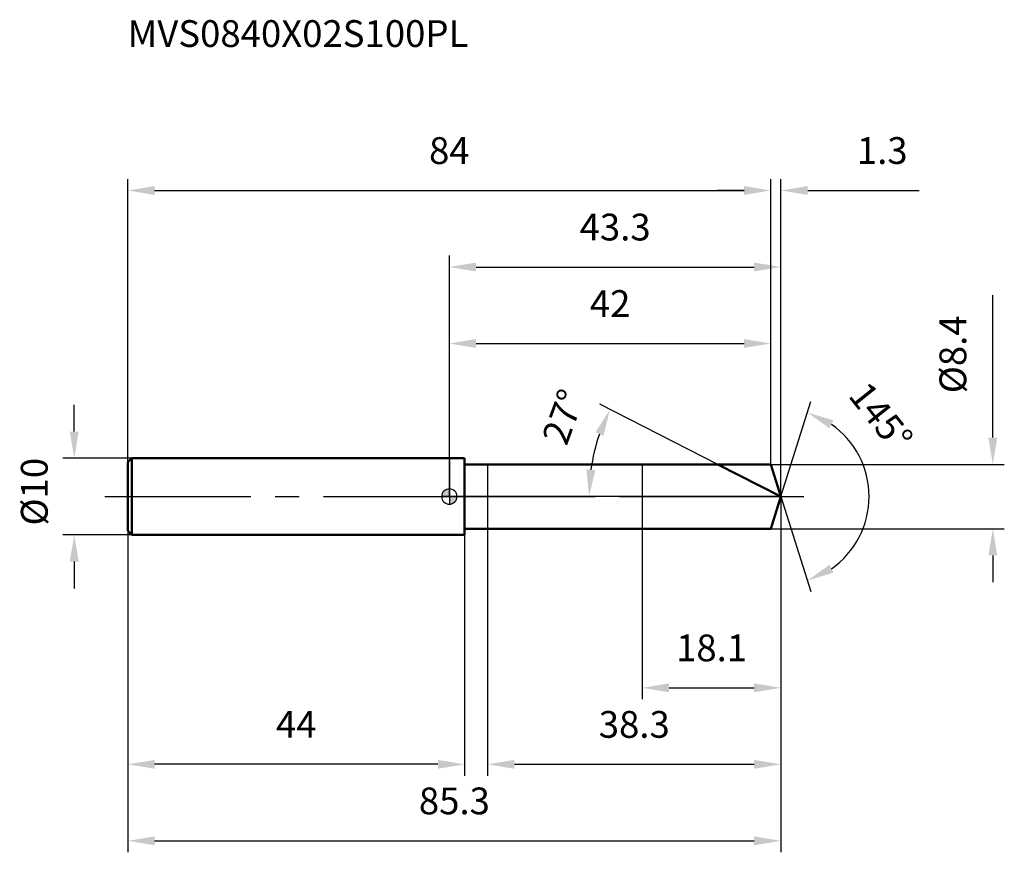
# Model space of a CAD drawing. Units: millimetres. Extents: x -56 to 72, y -47 to 62.
import ezdxf

# ---------------------------------------------------------------- set-up
doc = ezdxf.new("R2010")
doc.units = ezdxf.units.MM
doc.linetypes.add('CENTER2', pattern=[28.575, 19.05, -3.175, 3.175, -3.175])
for name, color, linetype, lineweight in [('1', 4, 'Continuous', 50), ('2', 7, 'Continuous', 25), ('4', 2, 'CENTER2', 25), ('cut', 1, 'Continuous', 25), ('nocut', 7, 'Continuous', 25), ('sk1', 4, 'Continuous', 50), ('sk2', 7, 'Continuous', 25), ('sk4', 2, 'CENTER2', 25), ('sk6', 5, 'Continuous', 35)]:
    doc.layers.add(name, color=color, linetype=linetype, lineweight=lineweight)
doc.layers.add('7', color=5, linetype='Continuous')
doc.styles.add('simplex', font='txt.shx', dxfattribs={"height": 3.5})
doc.styles.get("Standard").update_dxf_attribs({"font": 'txt.shx', "bigfont": '@extfont2.shx'})
doc.dimstyles.new('コピー - ISO-25', dxfattribs={"dimscale": 0, "dimtxt": 3.5, "dimasz": 3.5, "dimexe": 1.5, "dimexo": 0, "dimgap": 2.3, "dimtad": 1, "dimdsep": 46, "dimtxsty": 'simplex', "dimcen": 0.09, "dimclrd": 256, "dimclre": 256, "dimclrt": 256, "dimadec": 0, "dimazin": 0, "dimtfac": 1, "dimtofl": 0, "dimtmove": 0, "dimatfit": 3, "dimfxl": 1, "dimtolj": 1, "dimlwd": -1, "dimlwe": -1, "dimarcsym": 0})

# ---------------------------------------------------------------- blocks, each defined once
blk = doc.blocks.new('zero block')
h = blk.add_hatch(color=7)
h.paths.add_polyline_path([(0, 1, 0.414214), (-1, 0), (0, 0)])
h.paths.add_polyline_path([(1, 0), (0, 0), (0, -1, 0.414214)])
at = {"color": 7, "ltscale": 0.2}
for p, q in [((-1, 0), (1, 0)), ((0, -1), (0, 1))]:
    blk.add_line(p, q, dxfattribs=at)
for start, end in [(90, 180), (180, 270), (0, 90), (270, 0)]:
    blk.add_arc((0, 0), 1, start, end, dxfattribs=at)
blk = doc.blocks.new('*D1623')
at = {"layer": 'Defpoints', "color": 0}
for p in [(42, 40), (-42, 4.5), (42, 4.2)]:
    blk.add_point(p, dxfattribs=at)
at = {"layer": 'sk2'}
for p, q in [((-42, 4.5), (-42, 41.5)), ((42, 4.2), (42, 41.5)), ((-38.5, 40), (38.5, 40))]:
    blk.add_line(p, q, dxfattribs=at)
for points in [[(-38.5, 40.58), (-38.5, 39.42), (-42, 40)], [(38.5, 39.42), (38.5, 40.58), (42, 40)]]:
    blk.add_solid(points, dxfattribs=at)
at = {"layer": 'sk2', "insert": (0, 46.97), "char_height": 3.5, "attachment_point": 2, "line_spacing_factor": 0.9, "style": 'simplex'}
blk.add_mtext('\\A1;84', dxfattribs=at)
blk = doc.blocks.new('*D1634')
at = {"layer": 'Defpoints', "color": 0}
for p in [(-42, -4.5), (2, -4.5), (-42, -35)]:
    blk.add_point(p, dxfattribs=at)
at = {"layer": 'sk2'}
for p, q in [((-42, -4.5), (-42, -36.5)), ((2, -4.5), (2, -36.5)), ((-1.5, -35), (-38.5, -35))]:
    blk.add_line(p, q, dxfattribs=at)
for points in [[(-38.5, -34.42), (-38.5, -35.58), (-42, -35)], [(-1.5, -35.58), (-1.5, -34.42), (2, -35)]]:
    blk.add_solid(points, dxfattribs=at)
at = {"layer": 'sk2', "insert": (-20, -28.03), "char_height": 3.5, "attachment_point": 2, "line_spacing_factor": 0.9, "style": 'simplex'}
blk.add_mtext('\\A1;44', dxfattribs=at)
blk = doc.blocks.new('*D1645')
at = {"layer": 'Defpoints', "color": 0}
for p in [(-41.5, 5), (-49, -5), (-41.5, -5)]:
    blk.add_point(p, dxfattribs=at)
at = {"layer": 'sk2'}
for p, q in [((-49, 8.5), (-49, 12)), ((-41.5, 5), (-50.5, 5)), ((-41.5, -5), (-50.5, -5)), ((-49, -8.5), (-49, -12))]:
    blk.add_line(p, q, dxfattribs=at)
for points in [[(-49.58, 8.5), (-48.42, 8.5), (-49, 5)], [(-48.42, -8.5), (-49.58, -8.5), (-49, -5)]]:
    blk.add_solid(points, dxfattribs=at)
at = {"layer": 'sk2', "insert": (-55.97, -3.79), "char_height": 3.5, "attachment_point": 1, "rotation": 90, "line_spacing_factor": 0.9, "style": 'simplex'}
blk.add_mtext('\\A1;%%c10', dxfattribs=at)
blk = doc.blocks.new('*D1656')
at = {"layer": '2'}
for p, q in [((0, 0), (0, 31.5)), ((43.32, 0), (43.32, 31.5)), ((3.5, 30), (39.82, 30))]:
    blk.add_line(p, q, dxfattribs=at)
for points in [[(3.5, 30.58), (3.5, 29.42), (0, 30)], [(39.82, 29.42), (39.82, 30.58), (43.32, 30)]]:
    blk.add_solid(points, dxfattribs=at)
at = {"layer": 'Defpoints', "color": 0}
for p in [(43.32, 30), (0, 0), (43.32, 0)]:
    blk.add_point(p, dxfattribs=at)
at = {"layer": '2', "insert": (21.66, 36.97), "char_height": 3.5, "attachment_point": 2, "line_spacing_factor": 0.9, "style": 'simplex'}
blk.add_mtext('\\A1;43.3', dxfattribs=at)
blk = doc.blocks.new('*D1667')
at = {"layer": '2'}
for p, q in [((42, 4.2), (42, 41.5)), ((43.32, 0), (43.32, 41.5)), ((38.5, 40), (35, 40)), ((46.82, 40), (61.37, 40))]:
    blk.add_line(p, q, dxfattribs=at)
for points in [[(38.5, 39.42), (38.5, 40.58), (42, 40)], [(46.82, 40.58), (46.82, 39.42), (43.32, 40)]]:
    blk.add_solid(points, dxfattribs=at)
at = {"layer": 'Defpoints', "color": 0}
for p in [(42, 40), (42, 4.2), (43.32, 0)]:
    blk.add_point(p, dxfattribs=at)
at = {"layer": '2', "insert": (53.24, 46.97), "char_height": 3.5, "attachment_point": 1, "line_spacing_factor": 0.9, "style": 'simplex'}
blk.add_mtext('\\A1;1.3', dxfattribs=at)
blk = doc.blocks.new('*D1678')
at = {"layer": 'Defpoints', "color": 0}
for p in [(-42, 0), (43.32, 0), (43.32, -45)]:
    blk.add_point(p, dxfattribs=at)
at = {"layer": 'sk2'}
for p, q in [((-42, 0), (-42, -46.5)), ((43.32, 0), (43.32, -46.5)), ((-38.5, -45), (39.82, -45))]:
    blk.add_line(p, q, dxfattribs=at)
for points in [[(-38.5, -44.42), (-38.5, -45.58), (-42, -45)], [(39.82, -45.58), (39.82, -44.42), (43.32, -45)]]:
    blk.add_solid(points, dxfattribs=at)
at = {"layer": 'sk2', "insert": (0.66, -38.03), "char_height": 3.5, "attachment_point": 2, "line_spacing_factor": 0.9, "style": 'simplex'}
blk.add_mtext('\\A1;85.3', dxfattribs=at)
blk = doc.blocks.new('*D1689')
at = {"layer": '2'}
for p, q in [((71, 7.7), (71, 26.3)), ((42, 4.2), (72.5, 4.2)), ((42, -4.2), (72.5, -4.2)), ((71, -7.7), (71, -11.2))]:
    blk.add_line(p, q, dxfattribs=at)
for points in [[(70.42, 7.7), (71.58, 7.7), (71, 4.2)], [(71.58, -7.7), (70.42, -7.7), (71, -4.2)]]:
    blk.add_solid(points, dxfattribs=at)
at = {"layer": 'Defpoints', "color": 0}
for p in [(42, 4.2), (42, -4.2), (71, -4.2)]:
    blk.add_point(p, dxfattribs=at)
at = {"layer": '2', "insert": (64.03, 13.5), "char_height": 3.5, "attachment_point": 1, "rotation": 90, "line_spacing_factor": 0.9, "style": 'simplex'}
blk.add_mtext('\\A1;%%c8.4', dxfattribs=at)
blk = doc.blocks.new('*D16910')
at = {"layer": '2'}
for p, q in [((35.08, 4.2), (19.65, 12.07)), ((43.32, 0), (16.75, 0))]:
    blk.add_line(p, q, dxfattribs=at)
blk.add_arc((43.32, 0), 25.08, 161.0037, 171.9963, dxfattribs=at)
for points in [[(20.15, 7.93), (19.08, 8.39), (20.98, 11.38)], [(17.91, 3.53), (19.07, 3.45), (18.25, 0)]]:
    blk.add_solid(points, dxfattribs=at)
at = {"layer": 'Defpoints', "color": 0}
for p in [(18.56, 3.92), (35.08, 4.2), (35.25, 4.12), (43.32, 0), (43.51, 0)]:
    blk.add_point(p, dxfattribs=at)
at = {"layer": '2', "insert": (13.24, 11.02), "char_height": 3.5, "attachment_point": 2, "rotation": 69.8817, "line_spacing_factor": 0.9, "style": 'simplex'}
blk.add_mtext('\\A1;27%%d', dxfattribs=at)
blk = doc.blocks.new('*D17011')
at = {"layer": '2'}
for p, q in [((43.32, -1.6), (43.32, -36.5)), ((5, -4.2), (5, -36.5)), ((8.5, -35), (39.82, -35))]:
    blk.add_line(p, q, dxfattribs=at)
for points in [[(8.5, -34.42), (8.5, -35.58), (5, -35)], [(39.82, -35.58), (39.82, -34.42), (43.32, -35)]]:
    blk.add_solid(points, dxfattribs=at)
at = {"layer": 'Defpoints', "color": 0}
for p in [(43.32, -1.6), (5, -4.2), (43.32, -35)]:
    blk.add_point(p, dxfattribs=at)
at = {"layer": '2', "insert": (24.16, -28.03), "char_height": 3.5, "attachment_point": 2, "line_spacing_factor": 0.9, "style": 'simplex'}
blk.add_mtext('\\A1;38.3', dxfattribs=at)
blk = doc.blocks.new('*D17112')
at = {"layer": '2'}
for p, q in [((25.2, 0), (25.2, -26.5)), ((43.32, 0), (43.32, -26.5)), ((28.7, -25), (39.82, -25))]:
    blk.add_line(p, q, dxfattribs=at)
for points in [[(28.7, -24.42), (28.7, -25.58), (25.2, -25)], [(39.82, -25.58), (39.82, -24.42), (43.32, -25)]]:
    blk.add_solid(points, dxfattribs=at)
at = {"layer": 'Defpoints', "color": 0}
for p in [(25.2, 0), (43.32, 0), (43.32, -25)]:
    blk.add_point(p, dxfattribs=at)
at = {"layer": '2', "insert": (34.26, -18.03), "char_height": 3.5, "attachment_point": 2, "line_spacing_factor": 0.9, "style": 'simplex'}
blk.add_mtext('\\A1;18.1', dxfattribs=at)
blk = doc.blocks.new('*D17213')
at = {"layer": '2'}
for p, q in [((0, 0), (0, 21.5)), ((42, 4.2), (42, 21.5)), ((3.5, 20), (38.5, 20))]:
    blk.add_line(p, q, dxfattribs=at)
for points in [[(3.5, 20.58), (3.5, 19.42), (0, 20)], [(38.5, 19.42), (38.5, 20.58), (42, 20)]]:
    blk.add_solid(points, dxfattribs=at)
at = {"layer": 'Defpoints', "color": 0}
for p in [(42, 20), (42, 4.2), (0, 0)]:
    blk.add_point(p, dxfattribs=at)
at = {"layer": '2', "insert": (21, 26.97), "char_height": 3.5, "attachment_point": 2, "line_spacing_factor": 0.9, "style": 'simplex'}
blk.add_mtext('\\A1;42', dxfattribs=at)
blk = doc.blocks.new('*D17314')
at = {"layer": '2'}
for q in [(47.24, 12.41), (47.24, -12.41)]:
    blk.add_line((43.32, 0), q, dxfattribs=at)
blk.add_arc((43.32, 0), 11.51, 304.9892, 55.0108, dxfattribs=at)
for points in [[(50.18, 9.95), (49.67, 8.91), (46.79, 10.98)], [(49.67, -8.91), (50.18, -9.95), (46.79, -10.98)]]:
    blk.add_solid(points, dxfattribs=at)
at = {"layer": 'Defpoints', "color": 0}
for p in [(43.3, 0.07), (43.32, 0), (43.32, 0), (43.3, -0.07), (53.83, -4.71)]:
    blk.add_point(p, dxfattribs=at)
at = {"layer": '2', "insert": (57.76, 11.53), "char_height": 3.5, "attachment_point": 2, "rotation": 308.6045, "line_spacing_factor": 0.9, "style": 'simplex'}
blk.add_mtext('\\A1;145%%d', dxfattribs=at)

msp = doc.modelspace()

# ---------------------------------------------------------------- linework, layer by layer
at = {"layer": '1'}
for p, q in [((2, 5), (0, 5)), ((2, 5), (2, -5)), ((2, 4.2), (42, 4.2)), ((43.32, 0), (35.08, 4.2)), ((42, 4.2), (43.32, 0)), ((43.32, 0), (42, -4.2)), ((0, -5), (2, -5)), ((42, -4.2), (2, -4.2))]:
    msp.add_line(p, q, dxfattribs=at)
at = {"layer": '4'}
msp.add_line((0, 0), (46.32, 0), dxfattribs=at)
at = {"layer": '7'}
for p, q in [((5, 4.2), (5, -4.2)), ((5, 4.2), (42, 4.2)), ((42, 4.2), (43.32, 0)), ((43.32, 0), (42, -4.2)), ((42, -4.2), (5, -4.2))]:
    msp.add_line(p, q, dxfattribs=at)
at = {"layer": 'cut'}
for p, q in [((42, 4.2), (25.2, 4.2)), ((25.2, 4.2), (25.2, 0)), ((42, 4.2), (43.32, 0)), ((25.2, 0), (43.32, 0))]:
    msp.add_line(p, q, dxfattribs=at)
at = {"layer": 'nocut'}
for p, q in [((0, 5), (0, 0)), ((2, 5), (0, 5)), ((2, 4.2), (2, 5)), ((2, 4.2), (25.2, 4.2)), ((25.2, 4.2), (25.2, 0)), ((25.2, 0), (0, 0))]:
    msp.add_line(p, q, dxfattribs=at)
at = {"layer": 'sk1'}
for p, q in [((-42, 4.5), (-41.5, 5)), ((-42, 4.5), (-42, -4.5)), ((-41.5, 5), (-41.5, -5)), ((0, 5), (-41.5, 5)), ((-42, -4.5), (-41.5, -5)), ((-41.5, -5), (0, -5))]:
    msp.add_line(p, q, dxfattribs=at)
at = {"layer": 'sk4'}
msp.add_line((-45, 0), (0, 0), dxfattribs=at)

# ---------------------------------------------------------------- block references
at = {"rotation": 180}
msp.add_blockref('zero block', (0, 0), dxfattribs=at)

# ---------------------------------------------------------------- texts
at = {"layer": 'sk6', "insert": (-42.03, 62.26), "char_height": 3.5, "width": 47.6, "attachment_point": 1, "line_spacing_factor": 0.9}
msp.add_mtext('MVS0840X02S100PL', dxfattribs=at)

# ---------------------------------------------------------------- dimensions: what is measured, and where the dimension line sits
at = {"layer": '2'}
dim = msp.add_linear_dim(base=(42, 40), p1=(43.32, 0), p2=(42, 4.2), angle=180, dimstyle='コピー - ISO-25', override={"dimscale": 1, "dimdec": 1}, dxfattribs=at)
dim.commit()
dim.dimension.update_dxf_attribs({"geometry": '*D1667', "text_midpoint": (56.16, 40), "dimtype": 160})
for base, p1, p2, picture, middle in [((43.32, 30), (0, 0), (43.32, 0), '*D1656', (21.66, 30)), ((42, 20), (0, 0), (42, 4.2), '*D17213', (21, 20)), ((43.32, -25), (25.2, 0), (43.32, 0), '*D17112', (34.26, -25)), ((43.32, -35), (5, -4.2), (43.32, -1.6), '*D17011', (24.16, -35))]:
    dim = msp.add_linear_dim(base=base, p1=p1, p2=p2, dimstyle='コピー - ISO-25', override={"dimscale": 1, "dimdec": 1}, dxfattribs=at)
    dim.commit()
    dim.dimension.update_dxf_attribs({"geometry": picture, "text_midpoint": middle, "dimtype": 160})
dim = msp.add_linear_dim(base=(71, -4.2), p1=(42, 4.2), p2=(42, -4.2), angle=270, text='%%c<>', dimstyle='コピー - ISO-25', override={"dimscale": 1, "dimdec": 1}, dxfattribs=at)
dim.commit()
dim.dimension.update_dxf_attribs({"geometry": '*D1689', "text_midpoint": (71, 18.75), "dimtype": 160})
for base, line1, line2, picture, middle in [((18.5574, 3.9227), ((35.2471, 4.1155), (35.0813, 4.2)), ((43.5103, 0), (43.3243, 0)), '*D16910', (19.7787, 8.625)), ((53.8263, -4.7125), ((43.3027, 0.0684), (43.3243, 0)), ((43.3027, -0.0684), (43.3243, 0)), '*D17314', (52.3197, 7.1821))]:
    dim = msp.add_angular_dim_2l(base=base, line1=line1, line2=line2, dimstyle='コピー - ISO-25', override={"dimscale": 1, "dimdec": 1}, dxfattribs=at)
    dim.commit()
    dim.dimension.update_dxf_attribs({"geometry": picture, "text_midpoint": middle, "dimtype": 162})
at = {"layer": 'sk2'}
for base, p1, p2, picture, middle in [((42, 40), (-42, 4.5), (42, 4.2), '*D1623', (0, 40)), ((43.32, -45), (-42, 0), (43.32, 0), '*D1678', (0.66, -45))]:
    dim = msp.add_linear_dim(base=base, p1=p1, p2=p2, dimstyle='コピー - ISO-25', override={"dimscale": 1, "dimdec": 1}, dxfattribs=at)
    dim.commit()
    dim.dimension.update_dxf_attribs({"geometry": picture, "text_midpoint": middle, "dimtype": 160})
dim = msp.add_linear_dim(base=(-49, -5), p1=(-41.5, 5), p2=(-41.5, -5), angle=270, text='%%c<>', dimstyle='コピー - ISO-25', override={"dimscale": 1, "dimdec": 1}, dxfattribs=at)
dim.commit()
dim.dimension.update_dxf_attribs({"geometry": '*D1645', "text_midpoint": (-49, 0), "dimtype": 160})
dim = msp.add_linear_dim(base=(-42, -35), p1=(2, -4.5), p2=(-42, -4.5), angle=180, dimstyle='コピー - ISO-25', override={"dimscale": 1, "dimdec": 1}, dxfattribs=at)
dim.commit()
dim.dimension.update_dxf_attribs({"geometry": '*D1634', "text_midpoint": (-20, -35), "dimtype": 160})

doc.saveas('drawing.dxf')
